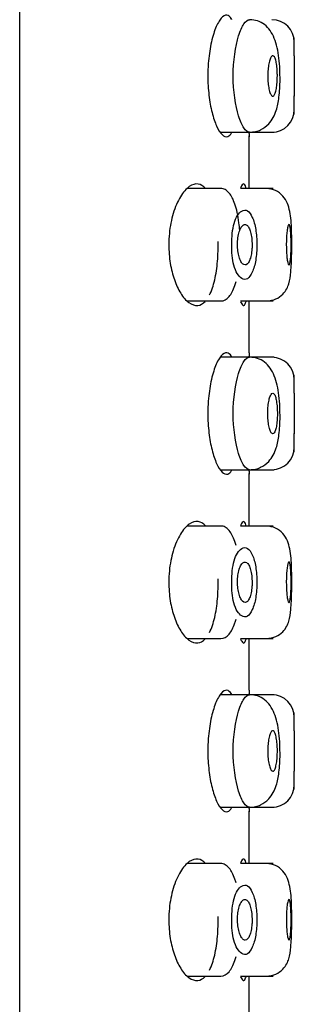
# Model space of a CAD drawing. Units: millimetres. Extents: x -18 to 1319, y -18 to 2190.
# Drawn here: x 803 to 809, y 1695 to 1717 of the extents above; entities that cross this region are included whole.
import ezdxf

# ---------------------------------------------------------------- set-up
doc = ezdxf.new("R2010")
doc.units = ezdxf.units.MM
for name, color, linetype in [('$DDT_AUDIT_GENERATED_(275)', 7, 'Continuous'), ('$DDT_AUDIT_GENERATED_(357)', 7, 'Continuous'), ('08197031_STRAHLB', 7, 'Continuous'), ('Default', 7, 'Continuous')]:
    doc.layers.add(name, color=color, linetype=linetype)

# ---------------------------------------------------------------- blocks, each defined once
blk = doc.blocks.new('SE2')
at = {"layer": '$DDT_AUDIT_GENERATED_(275)', "color": 7, "linetype": 'Continuous'}
for p, q in [((808.286, 1713.297), (808.286, 1714.464)), ((808.286, 1709.647), (808.286, 1710.797)), ((808.286, 1705.797), (808.286, 1706.964)), ((808.286, 1702.147), (808.286, 1703.297)), ((808.286, 1698.297), (808.286, 1699.464)), ((808.286, 1694.647), (808.286, 1695.797))]:
    blk.add_line(p, q, dxfattribs=at)
for centre, start, end in [((824.23, 1715.797), 184.5295, 184.8391), ((824.23, 1708.297), 175.1602, 175.4945), ((824.23, 1708.297), 184.5295, 184.8391), ((824.23, 1700.797), 175.1602, 175.4945), ((824.23, 1700.797), 184.5295, 184.8391)]:
    blk.add_arc(centre, 16.001, start, end, dxfattribs=at)
for points, knots in [([(807.898, 1717.052), (807.896, 1717.055), (807.894, 1717.059), (807.892, 1717.062), (807.86, 1717.115), (807.824, 1717.144), (807.785, 1717.147), (807.746, 1717.15), (807.704, 1717.127), (807.662, 1717.079), (807.62, 1717.03), (807.576, 1716.954), (807.537, 1716.857), (807.498, 1716.76), (807.462, 1716.639), (807.434, 1716.503), (807.407, 1716.373), (807.386, 1716.225), (807.375, 1716.073), (807.368, 1715.983), (807.365, 1715.89), (807.365, 1715.797)], [0.6879539, 0.6879539, 0.6879539, 0.6879539, 0.6915413, 0.6915413, 0.6915413, 0.7453074, 0.7453074, 0.7453074, 0.8005377, 0.8005377, 0.8005377, 0.8570531, 0.8570531, 0.8570531, 0.9135236, 0.9135236, 0.9135236, 0.9679166, 0.9679166, 0.9679166, 1, 1, 1, 1]), ([(807.365, 1715.797), (807.365, 1715.652), (807.374, 1715.505), (807.39, 1715.368), (807.406, 1715.232), (807.429, 1715.102), (807.458, 1714.988), (807.487, 1714.871), (807.522, 1714.768), (807.559, 1714.686), (807.598, 1714.6), (807.641, 1714.534), (807.682, 1714.495), (807.724, 1714.454), (807.767, 1714.439), (807.806, 1714.452), (807.837, 1714.462), (807.867, 1714.49), (807.893, 1714.534)], [0, 0, 0, 0, 0.050704, 0.050704, 0.050704, 0.1013146, 0.1013146, 0.1013146, 0.1533526, 0.1533526, 0.1533526, 0.20813, 0.20813, 0.20813, 0.2646734, 0.2646734, 0.2646734, 0.3092375, 0.3092375, 0.3092375, 0.3092375]), ([(807.314, 1713.298), (807.263, 1713.354), (807.206, 1713.387), (807.148, 1713.395), (807.085, 1713.404), (807.019, 1713.384), (806.953, 1713.339), (806.886, 1713.292), (806.817, 1713.215), (806.756, 1713.113), (806.695, 1713.013), (806.639, 1712.885), (806.595, 1712.74), (806.555, 1712.607), (806.525, 1712.455), (806.51, 1712.298), (806.502, 1712.216), (806.498, 1712.131), (806.498, 1712.047)], [0.6847528, 0.6847528, 0.6847528, 0.6847528, 0.7389087, 0.7389087, 0.7389087, 0.7966828, 0.7966828, 0.7966828, 0.8569905, 0.8569905, 0.8569905, 0.9167291, 0.9167291, 0.9167291, 0.9715896, 0.9715896, 0.9715896, 1, 1, 1, 1]), ([(808.215, 1713.304), (808.213, 1713.31), (808.212, 1713.316), (808.21, 1713.321), (808.196, 1713.371), (808.179, 1713.397), (808.161, 1713.397), (808.142, 1713.397), (808.12, 1713.372), (808.098, 1713.322), (808.096, 1713.317), (808.093, 1713.311), (808.091, 1713.304)], [0.6899944, 0.6899944, 0.6899944, 0.6899944, 0.695828, 0.695828, 0.695828, 0.7492843, 0.7492843, 0.7492843, 0.803103, 0.803103, 0.803103, 0.809218, 0.809218, 0.809218, 0.809218]), ([(806.498, 1712.047), (806.498, 1711.908), (806.509, 1711.766), (806.531, 1711.635), (806.552, 1711.504), (806.584, 1711.38), (806.622, 1711.271), (806.662, 1711.156), (806.71, 1711.054), (806.762, 1710.971), (806.818, 1710.88), (806.88, 1710.809), (806.942, 1710.763), (807.009, 1710.714), (807.078, 1710.691), (807.142, 1710.698), (807.2, 1710.705), (807.255, 1710.735), (807.305, 1710.787)], [0, 0, 0, 0, 0.0475921, 0.0475921, 0.0475921, 0.0950218, 0.0950218, 0.0950218, 0.1448396, 0.1448396, 0.1448396, 0.1999295, 0.1999295, 0.1999295, 0.2593733, 0.2593733, 0.2593733, 0.3121883, 0.3121883, 0.3121883, 0.3121883]), ([(807.403, 1710.93), (807.426, 1710.976), (807.448, 1711.028), (807.467, 1711.086), (807.504, 1711.195), (807.534, 1711.326), (807.555, 1711.468), (807.575, 1711.603), (807.588, 1711.752), (807.593, 1711.901), (807.595, 1711.974), (807.596, 1712.047), (807.595, 1712.121)], [0.3488508, 0.3488508, 0.3488508, 0.3488508, 0.3778709, 0.3778709, 0.3778709, 0.4322048, 0.4322048, 0.4322048, 0.4835984, 0.4835984, 0.4835984, 0.508488, 0.508488, 0.508488, 0.508488]), ([(808.094, 1710.781), (808.102, 1710.762), (808.11, 1710.747), (808.117, 1710.735), (808.139, 1710.699), (808.16, 1710.688), (808.178, 1710.705), (808.191, 1710.717), (808.203, 1710.743), (808.213, 1710.783)], [0.1939845, 0.1939845, 0.1939845, 0.1939845, 0.2128465, 0.2128465, 0.2128465, 0.2674655, 0.2674655, 0.2674655, 0.3077834, 0.3077834, 0.3077834, 0.3077834]), ([(807.898, 1709.552), (807.896, 1709.555), (807.894, 1709.559), (807.892, 1709.562), (807.86, 1709.615), (807.824, 1709.644), (807.785, 1709.647), (807.746, 1709.65), (807.704, 1709.627), (807.662, 1709.579), (807.62, 1709.53), (807.576, 1709.454), (807.537, 1709.357), (807.498, 1709.26), (807.462, 1709.139), (807.434, 1709.003), (807.407, 1708.873), (807.386, 1708.725), (807.375, 1708.573), (807.368, 1708.483), (807.365, 1708.39), (807.365, 1708.297)], [0.6879539, 0.6879539, 0.6879539, 0.6879539, 0.6915413, 0.6915413, 0.6915413, 0.7453074, 0.7453074, 0.7453074, 0.8005377, 0.8005377, 0.8005377, 0.8570531, 0.8570531, 0.8570531, 0.9135236, 0.9135236, 0.9135236, 0.9679166, 0.9679166, 0.9679166, 1, 1, 1, 1]), ([(807.365, 1708.297), (807.365, 1708.152), (807.374, 1708.005), (807.39, 1707.868), (807.406, 1707.732), (807.429, 1707.602), (807.458, 1707.488), (807.487, 1707.371), (807.522, 1707.268), (807.559, 1707.186), (807.598, 1707.1), (807.641, 1707.034), (807.682, 1706.995), (807.724, 1706.954), (807.767, 1706.939), (807.806, 1706.952), (807.837, 1706.962), (807.867, 1706.99), (807.893, 1707.034)], [0, 0, 0, 0, 0.050704, 0.050704, 0.050704, 0.1013146, 0.1013146, 0.1013146, 0.1533526, 0.1533526, 0.1533526, 0.20813, 0.20813, 0.20813, 0.2646734, 0.2646734, 0.2646734, 0.3092375, 0.3092375, 0.3092375, 0.3092375]), ([(807.314, 1705.798), (807.263, 1705.854), (807.206, 1705.887), (807.148, 1705.895), (807.085, 1705.904), (807.019, 1705.884), (806.953, 1705.839), (806.886, 1705.792), (806.817, 1705.715), (806.756, 1705.613), (806.695, 1705.513), (806.639, 1705.385), (806.595, 1705.24), (806.555, 1705.107), (806.525, 1704.955), (806.51, 1704.798), (806.502, 1704.716), (806.498, 1704.631), (806.498, 1704.547)], [0.6847528, 0.6847528, 0.6847528, 0.6847528, 0.7389087, 0.7389087, 0.7389087, 0.7966828, 0.7966828, 0.7966828, 0.8569905, 0.8569905, 0.8569905, 0.9167291, 0.9167291, 0.9167291, 0.9715896, 0.9715896, 0.9715896, 1, 1, 1, 1]), ([(808.215, 1705.804), (808.213, 1705.81), (808.212, 1705.816), (808.21, 1705.821), (808.196, 1705.871), (808.179, 1705.897), (808.161, 1705.897), (808.142, 1705.897), (808.12, 1705.872), (808.098, 1705.822), (808.096, 1705.817), (808.093, 1705.811), (808.091, 1705.804)], [0.6899944, 0.6899944, 0.6899944, 0.6899944, 0.695828, 0.695828, 0.695828, 0.7492843, 0.7492843, 0.7492843, 0.803103, 0.803103, 0.803103, 0.809218, 0.809218, 0.809218, 0.809218]), ([(806.498, 1704.547), (806.498, 1704.408), (806.509, 1704.266), (806.531, 1704.135), (806.552, 1704.004), (806.584, 1703.88), (806.622, 1703.771), (806.662, 1703.656), (806.71, 1703.554), (806.762, 1703.471), (806.818, 1703.38), (806.88, 1703.309), (806.942, 1703.263), (807.009, 1703.214), (807.078, 1703.191), (807.142, 1703.198), (807.2, 1703.205), (807.255, 1703.235), (807.305, 1703.287)], [0, 0, 0, 0, 0.0475921, 0.0475921, 0.0475921, 0.0950218, 0.0950218, 0.0950218, 0.1448396, 0.1448396, 0.1448396, 0.1999295, 0.1999295, 0.1999295, 0.2593733, 0.2593733, 0.2593733, 0.3121883, 0.3121883, 0.3121883, 0.3121883]), ([(807.403, 1703.43), (807.426, 1703.476), (807.448, 1703.528), (807.467, 1703.586), (807.504, 1703.695), (807.534, 1703.826), (807.555, 1703.968), (807.575, 1704.103), (807.588, 1704.252), (807.593, 1704.401), (807.595, 1704.474), (807.596, 1704.547), (807.595, 1704.621)], [0.3488508, 0.3488508, 0.3488508, 0.3488508, 0.3778709, 0.3778709, 0.3778709, 0.4322048, 0.4322048, 0.4322048, 0.4835984, 0.4835984, 0.4835984, 0.508488, 0.508488, 0.508488, 0.508488]), ([(808.094, 1703.281), (808.102, 1703.262), (808.11, 1703.247), (808.117, 1703.235), (808.139, 1703.199), (808.16, 1703.188), (808.178, 1703.205), (808.191, 1703.217), (808.203, 1703.243), (808.213, 1703.283)], [0.1939845, 0.1939845, 0.1939845, 0.1939845, 0.2128465, 0.2128465, 0.2128465, 0.2674655, 0.2674655, 0.2674655, 0.3077834, 0.3077834, 0.3077834, 0.3077834]), ([(807.898, 1702.052), (807.896, 1702.055), (807.894, 1702.059), (807.892, 1702.062), (807.86, 1702.115), (807.824, 1702.144), (807.785, 1702.147), (807.746, 1702.15), (807.704, 1702.127), (807.662, 1702.079), (807.62, 1702.03), (807.576, 1701.954), (807.537, 1701.857), (807.498, 1701.76), (807.462, 1701.639), (807.434, 1701.503), (807.407, 1701.373), (807.386, 1701.225), (807.375, 1701.073), (807.368, 1700.983), (807.365, 1700.89), (807.365, 1700.797)], [0.6879539, 0.6879539, 0.6879539, 0.6879539, 0.6915413, 0.6915413, 0.6915413, 0.7453074, 0.7453074, 0.7453074, 0.8005377, 0.8005377, 0.8005377, 0.8570531, 0.8570531, 0.8570531, 0.9135236, 0.9135236, 0.9135236, 0.9679166, 0.9679166, 0.9679166, 1, 1, 1, 1]), ([(807.365, 1700.797), (807.365, 1700.652), (807.374, 1700.505), (807.39, 1700.368), (807.406, 1700.232), (807.429, 1700.102), (807.458, 1699.988), (807.487, 1699.871), (807.522, 1699.768), (807.559, 1699.686), (807.598, 1699.6), (807.641, 1699.534), (807.682, 1699.495), (807.724, 1699.454), (807.767, 1699.439), (807.806, 1699.452), (807.837, 1699.462), (807.867, 1699.49), (807.893, 1699.534)], [0, 0, 0, 0, 0.050704, 0.050704, 0.050704, 0.1013146, 0.1013146, 0.1013146, 0.1533526, 0.1533526, 0.1533526, 0.20813, 0.20813, 0.20813, 0.2646734, 0.2646734, 0.2646734, 0.3092375, 0.3092375, 0.3092375, 0.3092375]), ([(807.314, 1698.298), (807.263, 1698.354), (807.206, 1698.387), (807.148, 1698.395), (807.085, 1698.404), (807.019, 1698.384), (806.953, 1698.339), (806.886, 1698.292), (806.817, 1698.215), (806.756, 1698.113), (806.695, 1698.013), (806.639, 1697.885), (806.595, 1697.74), (806.555, 1697.607), (806.525, 1697.455), (806.51, 1697.298), (806.502, 1697.216), (806.498, 1697.131), (806.498, 1697.047)], [0.6847528, 0.6847528, 0.6847528, 0.6847528, 0.7389087, 0.7389087, 0.7389087, 0.7966828, 0.7966828, 0.7966828, 0.8569905, 0.8569905, 0.8569905, 0.9167291, 0.9167291, 0.9167291, 0.9715896, 0.9715896, 0.9715896, 1, 1, 1, 1]), ([(808.215, 1698.304), (808.213, 1698.31), (808.212, 1698.316), (808.21, 1698.321), (808.196, 1698.371), (808.179, 1698.397), (808.161, 1698.397), (808.142, 1698.397), (808.12, 1698.372), (808.098, 1698.322), (808.096, 1698.317), (808.093, 1698.311), (808.091, 1698.304)], [0.6899944, 0.6899944, 0.6899944, 0.6899944, 0.695828, 0.695828, 0.695828, 0.7492843, 0.7492843, 0.7492843, 0.803103, 0.803103, 0.803103, 0.809218, 0.809218, 0.809218, 0.809218]), ([(807.403, 1695.93), (807.426, 1695.976), (807.448, 1696.028), (807.467, 1696.086), (807.504, 1696.195), (807.534, 1696.326), (807.555, 1696.468), (807.575, 1696.603), (807.588, 1696.752), (807.593, 1696.901), (807.595, 1696.974), (807.596, 1697.047), (807.595, 1697.121)], [0.3488508, 0.3488508, 0.3488508, 0.3488508, 0.3778709, 0.3778709, 0.3778709, 0.4322048, 0.4322048, 0.4322048, 0.4835984, 0.4835984, 0.4835984, 0.508488, 0.508488, 0.508488, 0.508488]), ([(806.498, 1697.047), (806.498, 1696.908), (806.509, 1696.766), (806.531, 1696.635), (806.552, 1696.504), (806.584, 1696.38), (806.622, 1696.271), (806.662, 1696.156), (806.71, 1696.054), (806.762, 1695.971), (806.818, 1695.88), (806.88, 1695.809), (806.942, 1695.763), (807.009, 1695.714), (807.078, 1695.691), (807.142, 1695.698), (807.2, 1695.705), (807.255, 1695.735), (807.305, 1695.787)], [0, 0, 0, 0, 0.0475921, 0.0475921, 0.0475921, 0.0950218, 0.0950218, 0.0950218, 0.1448396, 0.1448396, 0.1448396, 0.1999295, 0.1999295, 0.1999295, 0.2593733, 0.2593733, 0.2593733, 0.3121883, 0.3121883, 0.3121883, 0.3121883]), ([(808.094, 1695.781), (808.102, 1695.762), (808.11, 1695.747), (808.117, 1695.735), (808.139, 1695.699), (808.16, 1695.688), (808.178, 1695.705), (808.191, 1695.717), (808.203, 1695.743), (808.213, 1695.783)], [0.1939845, 0.1939845, 0.1939845, 0.1939845, 0.2128465, 0.2128465, 0.2128465, 0.2674655, 0.2674655, 0.2674655, 0.3077834, 0.3077834, 0.3077834, 0.3077834])]:
    blk.add_open_spline(points, degree=3, knots=knots, dxfattribs=at)
at = {"layer": '$DDT_AUDIT_GENERATED_(357)', "color": 7, "linetype": 'Continuous'}
blk.add_line((803.186, 1543.03), (803.186, 2057.954), dxfattribs=at)
at = {"layer": '08197031_STRAHLB', "color": 7, "linetype": 'Continuous'}
for p, q in [((809.286, 1716.247), (809.286, 1716.647)), ((809.286, 1714.947), (809.286, 1715.353)), ((807.648, 1714.547), (808.294, 1714.547)), ((808.294, 1714.547), (808.836, 1714.547)), ((807.656, 1713.297), (806.917, 1713.297)), ((808.819, 1713.297), (808.091, 1713.297)), ((806.913, 1710.797), (807.656, 1710.797)), ((808.094, 1710.797), (808.819, 1710.797)), ((808.294, 1709.547), (807.644, 1709.547)), ((808.836, 1709.547), (808.294, 1709.547)), ((809.286, 1708.747), (809.286, 1709.147)), ((809.286, 1707.447), (809.286, 1707.852)), ((807.648, 1707.047), (808.294, 1707.047)), ((808.294, 1707.047), (808.836, 1707.047)), ((807.656, 1705.797), (806.917, 1705.797)), ((808.819, 1705.797), (808.091, 1705.797)), ((806.913, 1703.297), (807.656, 1703.297)), ((808.094, 1703.297), (808.819, 1703.297)), ((808.294, 1702.047), (807.644, 1702.047)), ((808.836, 1702.047), (808.294, 1702.047)), ((809.286, 1701.247), (809.286, 1701.647)), ((809.286, 1699.947), (809.286, 1700.352)), ((807.648, 1699.547), (808.294, 1699.547)), ((808.294, 1699.547), (808.836, 1699.547)), ((807.656, 1698.297), (806.917, 1698.297)), ((808.819, 1698.297), (808.091, 1698.297)), ((806.913, 1695.797), (807.656, 1695.797)), ((808.094, 1695.797), (808.819, 1695.797))]:
    blk.add_line(p, q, dxfattribs=at)
for centre, radius, start, end in [((808.786, 1716.547), 0.5, 0, 90), ((826.28, 1715.797), 17, 178.4831, 181.5166), ((808.786, 1715.047), 0.5, 270, 360), ((808.786, 1709.047), 0.5, 0, 90), ((826.3, 1708.297), 17.02, 178.484, 181.5158), ((808.786, 1707.547), 0.5, 270, 360), ((808.786, 1701.547), 0.5, 0, 90), ((826.3, 1700.797), 17.02, 178.484, 181.5158), ((808.786, 1700.047), 0.5, 270, 360)]:
    blk.add_arc(centre, radius, start, end, dxfattribs=at)
for points, knots in [([(807.928, 1715.797), (807.928, 1716.128), (808.004, 1716.628), (808.165, 1716.98), (808.252, 1717.048), (808.293, 1717.047), (808.294, 1717.047)], [0, 0, 0, 0, 0.1242781, 0.187735, 0.2511768, 0.252266, 0.252266, 0.252266, 0.252266]), ([(808.967, 1715.835), (808.967, 1715.876), (808.965, 1715.99), (808.941, 1716.281), (808.878, 1716.577), (808.754, 1716.811), (808.63, 1716.944), (808.472, 1717.031), (808.359, 1717.042), (808.293, 1717.047)], [0, 0, 0, 0, 0.060321, 0.198658, 0.473879, 0.609716, 0.743607, 0.874153, 1, 1, 1, 1]), ([(808.909, 1715.797), (808.909, 1715.747), (808.908, 1715.696), (808.904, 1715.649), (808.901, 1715.602), (808.895, 1715.556), (808.888, 1715.517), (808.882, 1715.478), (808.873, 1715.444), (808.864, 1715.417), (808.854, 1715.39), (808.844, 1715.37), (808.832, 1715.359), (808.821, 1715.347), (808.809, 1715.344), (808.797, 1715.35), (808.785, 1715.355), (808.772, 1715.37), (808.761, 1715.392), (808.75, 1715.414), (808.739, 1715.444), (808.73, 1715.481), (808.72, 1715.517), (808.713, 1715.559), (808.707, 1715.605), (808.701, 1715.651), (808.698, 1715.701), (808.696, 1715.751), (808.695, 1715.801), (808.696, 1715.852), (808.699, 1715.901), (808.702, 1715.949), (808.707, 1715.996), (808.714, 1716.038), (808.721, 1716.08), (808.73, 1716.118), (808.74, 1716.149), (808.75, 1716.18), (808.761, 1716.205), (808.773, 1716.222), (808.784, 1716.239), (808.797, 1716.247), (808.809, 1716.247), (808.821, 1716.247), (808.833, 1716.238), (808.844, 1716.221), (808.855, 1716.204), (808.865, 1716.178), (808.874, 1716.146), (808.882, 1716.114), (808.89, 1716.075), (808.895, 1716.031), (808.901, 1715.988), (808.905, 1715.94), (808.907, 1715.891), (808.909, 1715.86), (808.909, 1715.829), (808.909, 1715.797)], [0, 0, 0, 0, 0.053221, 0.053221, 0.053221, 0.106435, 0.106435, 0.106435, 0.15976, 0.15976, 0.15976, 0.213378, 0.213378, 0.213378, 0.267383, 0.267383, 0.267383, 0.321732, 0.321732, 0.321732, 0.376178, 0.376178, 0.376178, 0.430328, 0.430328, 0.430328, 0.483875, 0.483875, 0.483875, 0.53685, 0.53685, 0.53685, 0.589644, 0.589644, 0.589644, 0.642755, 0.642755, 0.642755, 0.696475, 0.696475, 0.696475, 0.750733, 0.750733, 0.750733, 0.805187, 0.805187, 0.805187, 0.859465, 0.859465, 0.859465, 0.913368, 0.913368, 0.913368, 0.966895, 0.966895, 0.966895, 1, 1, 1, 1]), ([(808.294, 1714.547), (808.293, 1714.547), (808.252, 1714.547), (808.165, 1714.615), (808.004, 1714.967), (807.928, 1715.466), (807.928, 1715.797)], [0.7477226, 0.7477226, 0.7477226, 0.7477226, 0.748768, 0.8122656, 0.8757005, 1, 1, 1, 1]), ([(808.293, 1714.547), (808.341, 1714.55), (808.418, 1714.555), (808.571, 1714.608), (808.759, 1714.747), (808.896, 1715.015), (808.95, 1715.326), (808.972, 1715.626), (808.968, 1715.792), (808.967, 1715.835)], [0, 0, 0, 0, 0.086378, 0.167293, 0.311783, 0.531296, 0.721953, 0.93806, 1, 1, 1, 1]), ([(808.075, 1712.365), (808.07, 1712.422), (808.064, 1712.479), (808.037, 1712.689), (808.003, 1712.843), (807.93, 1713.056), (807.892, 1713.132), (807.813, 1713.227), (807.784, 1713.253), (807.737, 1713.28), (807.72, 1713.287), (807.687, 1713.295), (807.661, 1713.297), (807.651, 1713.297)], [0.5402969, 0.5402969, 0.5402969, 0.5402969, 0.5625, 0.5625, 0.625, 0.625, 0.6875, 0.6875, 0.71875, 0.71875, 0.734375, 0.734375, 0.7499056, 0.7499056, 0.7499056, 0.7499056]), ([(809.228, 1711.852), (809.228, 1711.855), (809.231, 1711.935), (809.231, 1712.119), (809.225, 1712.445), (809.209, 1712.721), (809.138, 1712.972), (809.039, 1713.139), (808.875, 1713.269), (808.743, 1713.288), (808.664, 1713.297)], [0, 0, 0, 0, 0.003849, 0.133806, 0.260992, 0.505819, 0.62248, 0.742526, 0.869512, 1, 1, 1, 1]), ([(807.896, 1712.047), (807.896, 1711.884), (807.922, 1711.528), (808.096, 1711.277), (808.247, 1711.265), (808.358, 1711.421), (808.438, 1711.689), (808.461, 1712.046), (808.438, 1712.404), (808.359, 1712.672), (808.248, 1712.827), (808.099, 1712.818), (807.926, 1712.576), (807.897, 1712.219), (807.896, 1712.047)], [0, 0, 0, 0, 0.096002, 0.209495, 0.282446, 0.355239, 0.428228, 0.49993, 0.571519, 0.64462, 0.716878, 0.790622, 0.899094, 1, 1, 1, 1]), ([(808.348, 1712.047), (808.348, 1712.097), (808.345, 1712.147), (808.34, 1712.194), (808.334, 1712.241), (808.326, 1712.286), (808.316, 1712.325), (808.305, 1712.364), (808.292, 1712.398), (808.278, 1712.425), (808.263, 1712.452), (808.247, 1712.473), (808.23, 1712.484), (808.212, 1712.496), (808.194, 1712.5), (808.175, 1712.495), (808.157, 1712.49), (808.138, 1712.476), (808.121, 1712.453), (808.104, 1712.431), (808.087, 1712.401), (808.073, 1712.364), (808.06, 1712.327), (808.048, 1712.284), (808.04, 1712.238), (808.031, 1712.192), (808.026, 1712.142), (808.024, 1712.092), (808.022, 1712.043), (808.024, 1711.992), (808.028, 1711.944), (808.032, 1711.896), (808.04, 1711.85), (808.05, 1711.809), (808.06, 1711.767), (808.073, 1711.729), (808.087, 1711.698), (808.102, 1711.666), (808.118, 1711.641), (808.136, 1711.624), (808.153, 1711.607), (808.172, 1711.598), (808.191, 1711.597), (808.209, 1711.597), (808.228, 1711.605), (808.245, 1711.623), (808.262, 1711.64), (808.278, 1711.665), (808.292, 1711.698), (808.305, 1711.73), (808.317, 1711.77), (808.326, 1711.814), (808.335, 1711.857), (808.341, 1711.905), (808.345, 1711.954), (808.347, 1711.985), (808.348, 1712.016), (808.348, 1712.047)], [0, 0, 0, 0, 0.052492, 0.052492, 0.052492, 0.104963, 0.104963, 0.104963, 0.157757, 0.157757, 0.157757, 0.211351, 0.211351, 0.211351, 0.265897, 0.265897, 0.265897, 0.321182, 0.321182, 0.321182, 0.37657, 0.37657, 0.37657, 0.431195, 0.431195, 0.431195, 0.484482, 0.484482, 0.484482, 0.536587, 0.536587, 0.536587, 0.588335, 0.588335, 0.588335, 0.640713, 0.640713, 0.640713, 0.694341, 0.694341, 0.694341, 0.749182, 0.749182, 0.749182, 0.804609, 0.804609, 0.804609, 0.859787, 0.859787, 0.859787, 0.914128, 0.914128, 0.914128, 0.967496, 0.967496, 0.967496, 1, 1, 1, 1]), ([(809.215, 1712.047), (809.215, 1711.997), (809.214, 1711.946), (809.213, 1711.898), (809.211, 1711.851), (809.209, 1711.806), (809.206, 1711.766), (809.203, 1711.727), (809.199, 1711.692), (809.194, 1711.666), (809.19, 1711.639), (809.185, 1711.619), (809.179, 1711.608), (809.174, 1711.597), (809.168, 1711.594), (809.162, 1711.6), (809.156, 1711.606), (809.149, 1711.62), (809.143, 1711.642), (809.138, 1711.664), (809.132, 1711.695), (809.127, 1711.731), (809.122, 1711.766), (809.118, 1711.809), (809.115, 1711.855), (809.112, 1711.9), (809.11, 1711.95), (809.109, 1712), (809.108, 1712.05), (809.109, 1712.102), (809.11, 1712.151), (809.112, 1712.199), (809.115, 1712.247), (809.119, 1712.289), (809.123, 1712.331), (809.127, 1712.37), (809.133, 1712.401), (809.138, 1712.432), (809.144, 1712.457), (809.15, 1712.473), (809.156, 1712.489), (809.162, 1712.498), (809.168, 1712.497), (809.174, 1712.497), (809.18, 1712.488), (809.185, 1712.47), (809.19, 1712.453), (809.195, 1712.428), (809.199, 1712.396), (809.203, 1712.364), (809.206, 1712.325), (809.209, 1712.282), (809.211, 1712.239), (809.213, 1712.191), (809.214, 1712.141), (809.215, 1712.111), (809.215, 1712.079), (809.215, 1712.047)], [0, 0, 0, 0, 0.053607, 0.053607, 0.053607, 0.107213, 0.107213, 0.107213, 0.160829, 0.160829, 0.160829, 0.214481, 0.214481, 0.214481, 0.268212, 0.268212, 0.268212, 0.322049, 0.322049, 0.322049, 0.375955, 0.375955, 0.375955, 0.429814, 0.429814, 0.429814, 0.483497, 0.483497, 0.483497, 0.536985, 0.536985, 0.536985, 0.590405, 0.590405, 0.590405, 0.643941, 0.643941, 0.643941, 0.697681, 0.697681, 0.697681, 0.751567, 0.751567, 0.751567, 0.805463, 0.805463, 0.805463, 0.859271, 0.859271, 0.859271, 0.912976, 0.912976, 0.912976, 0.966614, 0.966614, 0.966614, 1, 1, 1, 1]), ([(808.664, 1710.797), (808.745, 1710.805), (808.873, 1710.822), (809.034, 1710.938), (809.124, 1711.068), (809.182, 1711.224), (809.204, 1711.392), (809.222, 1711.634), (809.226, 1711.769), (809.228, 1711.852)], [0, 0, 0, 0, 0.149132, 0.279224, 0.392127, 0.496304, 0.722887, 0.855228, 1, 1, 1, 1]), ([(807.656, 1710.797), (807.721, 1710.797), (807.784, 1710.833), (807.888, 1710.955), (807.928, 1711.034), (807.975, 1711.17), (807.984, 1711.199), (807.993, 1711.23)], [0.2516026, 0.2516026, 0.2516026, 0.2516026, 0.3125, 0.3125, 0.375, 0.375, 0.3903017, 0.3903017, 0.3903017, 0.3903017]), ([(807.928, 1708.297), (807.928, 1708.628), (808.004, 1709.128), (808.165, 1709.48), (808.252, 1709.548), (808.293, 1709.547), (808.294, 1709.547)], [0, 0, 0, 0, 0.1242781, 0.187735, 0.2511768, 0.252266, 0.252266, 0.252266, 0.252266]), ([(808.967, 1708.335), (808.967, 1708.376), (808.965, 1708.49), (808.941, 1708.781), (808.878, 1709.077), (808.754, 1709.311), (808.63, 1709.444), (808.472, 1709.531), (808.359, 1709.542), (808.293, 1709.547)], [0, 0, 0, 0, 0.060321, 0.198658, 0.473879, 0.609716, 0.743607, 0.874153, 1, 1, 1, 1]), ([(808.696, 1708.299), (808.696, 1708.249), (808.698, 1708.198), (808.702, 1708.151), (808.707, 1708.104), (808.713, 1708.059), (808.721, 1708.02), (808.729, 1707.98), (808.739, 1707.945), (808.75, 1707.918), (808.76, 1707.891), (808.772, 1707.87), (808.784, 1707.859), (808.796, 1707.847), (808.809, 1707.844), (808.821, 1707.85), (808.833, 1707.855), (808.844, 1707.87), (808.854, 1707.892), (808.865, 1707.914), (808.874, 1707.944), (808.882, 1707.98), (808.889, 1708.016), (808.896, 1708.059), (808.9, 1708.104), (808.905, 1708.149), (808.908, 1708.199), (808.909, 1708.249), (808.91, 1708.299), (808.909, 1708.35), (808.907, 1708.399), (808.904, 1708.448), (808.9, 1708.495), (808.894, 1708.537), (808.889, 1708.58), (808.881, 1708.618), (808.872, 1708.649), (808.864, 1708.681), (808.853, 1708.706), (808.843, 1708.722), (808.832, 1708.739), (808.82, 1708.748), (808.808, 1708.747), (808.796, 1708.747), (808.783, 1708.738), (808.771, 1708.721), (808.76, 1708.704), (808.748, 1708.678), (808.738, 1708.646), (808.728, 1708.614), (808.719, 1708.575), (808.713, 1708.531), (808.706, 1708.488), (808.701, 1708.44), (808.698, 1708.391), (808.696, 1708.361), (808.696, 1708.33), (808.696, 1708.299)], [0, 0, 0, 0, 0.053229, 0.053229, 0.053229, 0.106427, 0.106427, 0.106427, 0.160099, 0.160099, 0.160099, 0.214417, 0.214417, 0.214417, 0.269008, 0.269008, 0.269008, 0.323397, 0.323397, 0.323397, 0.377294, 0.377294, 0.377294, 0.430711, 0.430711, 0.430711, 0.483847, 0.483847, 0.483847, 0.536941, 0.536941, 0.536941, 0.590181, 0.590181, 0.590181, 0.643692, 0.643692, 0.643692, 0.69754, 0.69754, 0.69754, 0.75172, 0.75172, 0.75172, 0.806109, 0.806109, 0.806109, 0.860441, 0.860441, 0.860441, 0.914378, 0.914378, 0.914378, 0.967712, 0.967712, 0.967712, 1, 1, 1, 1]), ([(808.294, 1707.047), (808.293, 1707.047), (808.252, 1707.047), (808.165, 1707.115), (808.004, 1707.467), (807.928, 1707.966), (807.928, 1708.297)], [0.7477226, 0.7477226, 0.7477226, 0.7477226, 0.748768, 0.8122656, 0.8757005, 1, 1, 1, 1]), ([(808.293, 1707.047), (808.341, 1707.05), (808.418, 1707.055), (808.571, 1707.108), (808.759, 1707.247), (808.896, 1707.515), (808.95, 1707.826), (808.972, 1708.126), (808.968, 1708.292), (808.967, 1708.335)], [0, 0, 0, 0, 0.086378, 0.167293, 0.311783, 0.531296, 0.721953, 0.93806, 1, 1, 1, 1]), ([(807.992, 1705.365), (807.984, 1705.396), (807.975, 1705.424), (807.93, 1705.556), (807.892, 1705.632), (807.813, 1705.727), (807.784, 1705.753), (807.737, 1705.78), (807.72, 1705.787), (807.687, 1705.795), (807.661, 1705.797), (807.651, 1705.797)], [0.6099335, 0.6099335, 0.6099335, 0.6099335, 0.625, 0.625, 0.6875, 0.6875, 0.71875, 0.71875, 0.734375, 0.734375, 0.7499056, 0.7499056, 0.7499056, 0.7499056]), ([(809.228, 1704.352), (809.228, 1704.355), (809.231, 1704.435), (809.231, 1704.619), (809.225, 1704.945), (809.209, 1705.221), (809.138, 1705.472), (809.039, 1705.639), (808.875, 1705.769), (808.743, 1705.788), (808.664, 1705.797)], [0, 0, 0, 0, 0.003849, 0.133806, 0.260992, 0.505819, 0.62248, 0.742526, 0.869512, 1, 1, 1, 1]), ([(807.896, 1704.547), (807.896, 1704.384), (807.922, 1704.028), (808.096, 1703.777), (808.247, 1703.765), (808.358, 1703.921), (808.438, 1704.189), (808.461, 1704.546), (808.438, 1704.904), (808.359, 1705.172), (808.248, 1705.327), (808.099, 1705.318), (807.926, 1705.076), (807.897, 1704.719), (807.896, 1704.547)], [0, 0, 0, 0, 0.096002, 0.209495, 0.282446, 0.355239, 0.428228, 0.49993, 0.571519, 0.64462, 0.716878, 0.790622, 0.899094, 1, 1, 1, 1]), ([(808.348, 1704.544), (808.348, 1704.594), (808.345, 1704.645), (808.339, 1704.692), (808.334, 1704.739), (808.326, 1704.784), (808.315, 1704.823), (808.305, 1704.863), (808.292, 1704.897), (808.277, 1704.925), (808.263, 1704.952), (808.246, 1704.973), (808.229, 1704.985), (808.211, 1704.997), (808.192, 1705), (808.174, 1704.995), (808.155, 1704.99), (808.137, 1704.975), (808.119, 1704.953), (808.102, 1704.931), (808.086, 1704.9), (808.072, 1704.863), (808.059, 1704.827), (808.047, 1704.784), (808.039, 1704.738), (808.031, 1704.693), (808.026, 1704.643), (808.024, 1704.593), (808.022, 1704.545), (808.024, 1704.494), (808.028, 1704.446), (808.032, 1704.399), (808.04, 1704.352), (808.05, 1704.311), (808.06, 1704.268), (808.073, 1704.23), (808.087, 1704.199), (808.102, 1704.167), (808.119, 1704.141), (808.137, 1704.124), (808.155, 1704.107), (808.174, 1704.097), (808.192, 1704.097), (808.211, 1704.097), (808.229, 1704.105), (808.246, 1704.123), (808.263, 1704.14), (808.279, 1704.166), (808.293, 1704.199), (808.306, 1704.231), (808.318, 1704.27), (808.326, 1704.314), (808.335, 1704.356), (808.341, 1704.404), (808.345, 1704.453), (808.347, 1704.483), (808.348, 1704.514), (808.348, 1704.544)], [0, 0, 0, 0, 0.052771, 0.052771, 0.052771, 0.105508, 0.105508, 0.105508, 0.158753, 0.158753, 0.158753, 0.212891, 0.212891, 0.212891, 0.26786, 0.26786, 0.26786, 0.323249, 0.323249, 0.323249, 0.378329, 0.378329, 0.378329, 0.432352, 0.432352, 0.432352, 0.485034, 0.485034, 0.485034, 0.536829, 0.536829, 0.536829, 0.588694, 0.588694, 0.588694, 0.641551, 0.641551, 0.641551, 0.695805, 0.695805, 0.695805, 0.751137, 0.751137, 0.751137, 0.806689, 0.806689, 0.806689, 0.86158, 0.86158, 0.86158, 0.915381, 0.915381, 0.915381, 0.968209, 0.968209, 0.968209, 1, 1, 1, 1]), ([(809.215, 1704.546), (809.215, 1704.496), (809.214, 1704.445), (809.213, 1704.397), (809.211, 1704.35), (809.209, 1704.305), (809.206, 1704.265), (809.203, 1704.226), (809.199, 1704.192), (809.194, 1704.165), (809.19, 1704.139), (809.185, 1704.119), (809.179, 1704.108), (809.174, 1704.097), (809.168, 1704.094), (809.162, 1704.1), (809.156, 1704.106), (809.149, 1704.12), (809.144, 1704.142), (809.138, 1704.164), (809.132, 1704.194), (809.127, 1704.23), (809.122, 1704.266), (809.118, 1704.309), (809.115, 1704.355), (809.112, 1704.4), (809.11, 1704.45), (809.109, 1704.501), (809.108, 1704.551), (809.109, 1704.603), (809.11, 1704.652), (809.112, 1704.701), (809.115, 1704.748), (809.119, 1704.79), (809.123, 1704.833), (809.127, 1704.871), (809.133, 1704.902), (809.138, 1704.933), (809.144, 1704.957), (809.15, 1704.973), (809.156, 1704.99), (809.162, 1704.998), (809.168, 1704.997), (809.174, 1704.997), (809.18, 1704.988), (809.185, 1704.971), (809.19, 1704.954), (809.195, 1704.928), (809.199, 1704.896), (809.203, 1704.864), (809.206, 1704.825), (809.209, 1704.782), (809.211, 1704.739), (809.213, 1704.691), (809.214, 1704.641), (809.215, 1704.61), (809.215, 1704.578), (809.215, 1704.546)], [0, 0, 0, 0, 0.053591, 0.053591, 0.053591, 0.107186, 0.107186, 0.107186, 0.160725, 0.160725, 0.160725, 0.214221, 0.214221, 0.214221, 0.267767, 0.267767, 0.267767, 0.321481, 0.321481, 0.321481, 0.375405, 0.375405, 0.375405, 0.429432, 0.429432, 0.429432, 0.483354, 0.483354, 0.483354, 0.537022, 0.537022, 0.537022, 0.590467, 0.590467, 0.590467, 0.643865, 0.643865, 0.643865, 0.697389, 0.697389, 0.697389, 0.751093, 0.751093, 0.751093, 0.804922, 0.804922, 0.804922, 0.858785, 0.858785, 0.858785, 0.912622, 0.912622, 0.912622, 0.96641, 0.96641, 0.96641, 1, 1, 1, 1]), ([(808.664, 1703.297), (808.745, 1703.305), (808.873, 1703.322), (809.034, 1703.438), (809.124, 1703.568), (809.182, 1703.724), (809.204, 1703.892), (809.222, 1704.134), (809.226, 1704.269), (809.228, 1704.352)], [0, 0, 0, 0, 0.149132, 0.279224, 0.392127, 0.496304, 0.722887, 0.855228, 1, 1, 1, 1]), ([(807.656, 1703.297), (807.721, 1703.297), (807.784, 1703.333), (807.888, 1703.455), (807.928, 1703.534), (807.975, 1703.67), (807.984, 1703.699), (807.993, 1703.73)], [0.2516026, 0.2516026, 0.2516026, 0.2516026, 0.3125, 0.3125, 0.375, 0.375, 0.3903017, 0.3903017, 0.3903017, 0.3903017]), ([(807.928, 1700.797), (807.928, 1701.128), (808.004, 1701.628), (808.165, 1701.98), (808.252, 1702.048), (808.293, 1702.047), (808.294, 1702.047)], [0, 0, 0, 0, 0.1242781, 0.187735, 0.2511768, 0.252266, 0.252266, 0.252266, 0.252266]), ([(808.967, 1700.835), (808.967, 1700.876), (808.965, 1700.99), (808.941, 1701.281), (808.878, 1701.577), (808.754, 1701.811), (808.63, 1701.944), (808.472, 1702.031), (808.359, 1702.042), (808.293, 1702.047)], [0, 0, 0, 0, 0.060321, 0.198658, 0.473879, 0.609716, 0.743607, 0.874153, 1, 1, 1, 1]), ([(808.696, 1700.799), (808.696, 1700.849), (808.698, 1700.9), (808.702, 1700.947), (808.706, 1700.994), (808.713, 1701.038), (808.721, 1701.077), (808.729, 1701.116), (808.738, 1701.15), (808.749, 1701.177), (808.76, 1701.204), (808.771, 1701.224), (808.783, 1701.235), (808.795, 1701.247), (808.808, 1701.25), (808.819, 1701.245), (808.831, 1701.239), (808.843, 1701.225), (808.853, 1701.203), (808.864, 1701.181), (808.873, 1701.151), (808.881, 1701.115), (808.889, 1701.079), (808.895, 1701.036), (808.9, 1700.99), (808.905, 1700.945), (808.908, 1700.895), (808.909, 1700.844), (808.91, 1700.794), (808.909, 1700.742), (808.907, 1700.693), (808.904, 1700.645), (808.9, 1700.597), (808.895, 1700.555), (808.889, 1700.513), (808.881, 1700.475), (808.873, 1700.444), (808.864, 1700.413), (808.854, 1700.388), (808.843, 1700.372), (808.832, 1700.355), (808.821, 1700.347), (808.809, 1700.347), (808.797, 1700.347), (808.784, 1700.356), (808.773, 1700.373), (808.761, 1700.39), (808.749, 1700.415), (808.739, 1700.447), (808.729, 1700.479), (808.72, 1700.519), (808.713, 1700.562), (808.706, 1700.606), (808.701, 1700.654), (808.698, 1700.704), (808.697, 1700.735), (808.696, 1700.768), (808.696, 1700.799)], [0, 0, 0, 0, 0.052808, 0.052808, 0.052808, 0.105608, 0.105608, 0.105608, 0.158562, 0.158562, 0.158562, 0.212063, 0.212063, 0.212063, 0.266127, 0.266127, 0.266127, 0.320502, 0.320502, 0.320502, 0.374861, 0.374861, 0.374861, 0.428968, 0.428968, 0.428968, 0.48273, 0.48273, 0.48273, 0.536162, 0.536162, 0.536162, 0.589348, 0.589348, 0.589348, 0.642432, 0.642432, 0.642432, 0.69562, 0.69562, 0.69562, 0.749149, 0.749149, 0.749149, 0.803179, 0.803179, 0.803179, 0.857652, 0.857652, 0.857652, 0.912226, 0.912226, 0.912226, 0.96641, 0.96641, 0.96641, 1, 1, 1, 1]), ([(808.294, 1699.547), (808.293, 1699.547), (808.252, 1699.547), (808.165, 1699.615), (808.004, 1699.967), (807.928, 1700.466), (807.928, 1700.797)], [0.7477226, 0.7477226, 0.7477226, 0.7477226, 0.748768, 0.8122656, 0.8757005, 1, 1, 1, 1]), ([(808.293, 1699.547), (808.341, 1699.55), (808.418, 1699.555), (808.571, 1699.608), (808.759, 1699.747), (808.896, 1700.015), (808.95, 1700.326), (808.972, 1700.626), (808.968, 1700.792), (808.967, 1700.835)], [0, 0, 0, 0, 0.086378, 0.167293, 0.311783, 0.531296, 0.721953, 0.93806, 1, 1, 1, 1]), ([(807.992, 1697.865), (807.984, 1697.896), (807.975, 1697.924), (807.93, 1698.056), (807.892, 1698.132), (807.813, 1698.227), (807.784, 1698.253), (807.737, 1698.28), (807.72, 1698.287), (807.687, 1698.295), (807.661, 1698.297), (807.651, 1698.297)], [0.6099335, 0.6099335, 0.6099335, 0.6099335, 0.625, 0.625, 0.6875, 0.6875, 0.71875, 0.71875, 0.734375, 0.734375, 0.7499056, 0.7499056, 0.7499056, 0.7499056]), ([(809.228, 1696.852), (809.228, 1696.855), (809.231, 1696.935), (809.231, 1697.119), (809.225, 1697.445), (809.209, 1697.721), (809.138, 1697.972), (809.039, 1698.139), (808.875, 1698.269), (808.743, 1698.288), (808.664, 1698.297)], [0, 0, 0, 0, 0.003849, 0.133806, 0.260992, 0.505819, 0.62248, 0.742526, 0.869512, 1, 1, 1, 1]), ([(807.896, 1697.047), (807.896, 1696.884), (807.922, 1696.528), (808.096, 1696.277), (808.247, 1696.265), (808.358, 1696.421), (808.438, 1696.689), (808.461, 1697.046), (808.438, 1697.404), (808.359, 1697.672), (808.248, 1697.827), (808.099, 1697.818), (807.926, 1697.576), (807.897, 1697.219), (807.896, 1697.047)], [0, 0, 0, 0, 0.096002, 0.209495, 0.282446, 0.355239, 0.428228, 0.49993, 0.571519, 0.64462, 0.716878, 0.790622, 0.899094, 1, 1, 1, 1]), ([(808.348, 1697.041), (808.348, 1697.091), (808.345, 1697.143), (808.339, 1697.19), (808.334, 1697.238), (808.326, 1697.283), (808.315, 1697.322), (808.305, 1697.362), (808.291, 1697.397), (808.277, 1697.425), (808.262, 1697.453), (808.245, 1697.473), (808.228, 1697.485), (808.21, 1697.498), (808.191, 1697.501), (808.172, 1697.496), (808.154, 1697.49), (808.135, 1697.476), (808.118, 1697.453), (808.101, 1697.431), (808.085, 1697.4), (808.071, 1697.363), (808.058, 1697.327), (808.047, 1697.284), (808.039, 1697.238), (808.031, 1697.194), (808.026, 1697.144), (808.024, 1697.095), (808.022, 1697.046), (808.024, 1696.996), (808.028, 1696.949), (808.033, 1696.901), (808.04, 1696.854), (808.05, 1696.812), (808.06, 1696.77), (808.073, 1696.731), (808.088, 1696.699), (808.103, 1696.667), (808.12, 1696.641), (808.138, 1696.623), (808.156, 1696.606), (808.175, 1696.596), (808.194, 1696.596), (808.212, 1696.596), (808.231, 1696.605), (808.248, 1696.622), (808.265, 1696.64), (808.28, 1696.666), (808.294, 1696.699), (808.307, 1696.731), (808.318, 1696.77), (808.327, 1696.813), (808.335, 1696.856), (808.342, 1696.903), (808.345, 1696.952), (808.347, 1696.981), (808.348, 1697.011), (808.348, 1697.041)], [0, 0, 0, 0, 0.053131, 0.053131, 0.053131, 0.106217, 0.106217, 0.106217, 0.159972, 0.159972, 0.159972, 0.214654, 0.214654, 0.214654, 0.26998, 0.26998, 0.26998, 0.32536, 0.32536, 0.32536, 0.380029, 0.380029, 0.380029, 0.433411, 0.433411, 0.433411, 0.485533, 0.485533, 0.485533, 0.537113, 0.537113, 0.537113, 0.589198, 0.589198, 0.589198, 0.642609, 0.642609, 0.642609, 0.697512, 0.697512, 0.697512, 0.753285, 0.753285, 0.753285, 0.808855, 0.808855, 0.808855, 0.863347, 0.863347, 0.863347, 0.916551, 0.916551, 0.916551, 0.96886, 0.96886, 0.96886, 1, 1, 1, 1]), ([(809.168, 1697.499), (809.174, 1697.499), (809.18, 1697.49), (809.185, 1697.472), (809.19, 1697.455), (809.195, 1697.43), (809.199, 1697.398), (809.203, 1697.366), (809.206, 1697.327), (809.209, 1697.283), (809.211, 1697.24), (809.213, 1697.192), (809.214, 1697.142), (809.215, 1697.093), (809.215, 1697.041), (809.215, 1696.99), (809.214, 1696.94), (809.213, 1696.89), (809.21, 1696.845), (809.208, 1696.8), (809.205, 1696.758), (809.202, 1696.723), (809.198, 1696.688), (809.194, 1696.659), (809.189, 1696.638), (809.184, 1696.617), (809.179, 1696.604), (809.173, 1696.599), (809.167, 1696.594), (809.161, 1696.598), (809.155, 1696.61), (809.149, 1696.622), (809.143, 1696.643), (809.137, 1696.67), (809.132, 1696.698), (809.126, 1696.733), (809.122, 1696.773), (809.118, 1696.814), (809.114, 1696.86), (809.112, 1696.908), (809.11, 1696.957), (809.109, 1697.008), (809.109, 1697.059), (809.109, 1697.11), (809.11, 1697.161), (809.113, 1697.208), (809.115, 1697.255), (809.119, 1697.3), (809.123, 1697.338), (809.128, 1697.377), (809.133, 1697.41), (809.139, 1697.436), (809.145, 1697.461), (809.151, 1697.48), (809.157, 1697.49), (809.16, 1697.496), (809.164, 1697.499), (809.168, 1697.499)], [0, 0, 0, 0, 0.053856, 0.053856, 0.053856, 0.107707, 0.107707, 0.107707, 0.161622, 0.161622, 0.161622, 0.215569, 0.215569, 0.215569, 0.26949, 0.26949, 0.26949, 0.323314, 0.323314, 0.323314, 0.376965, 0.376965, 0.376965, 0.430402, 0.430402, 0.430402, 0.483694, 0.483694, 0.483694, 0.537037, 0.537037, 0.537037, 0.590657, 0.590657, 0.590657, 0.644645, 0.644645, 0.644645, 0.698853, 0.698853, 0.698853, 0.752975, 0.752975, 0.752975, 0.806769, 0.806769, 0.806769, 0.860224, 0.860224, 0.860224, 0.913525, 0.913525, 0.913525, 0.966888, 0.966888, 0.966888, 1, 1, 1, 1]), ([(808.664, 1695.797), (808.745, 1695.805), (808.873, 1695.822), (809.034, 1695.938), (809.124, 1696.068), (809.182, 1696.224), (809.204, 1696.392), (809.222, 1696.634), (809.226, 1696.769), (809.228, 1696.852)], [0, 0, 0, 0, 0.149132, 0.279224, 0.392127, 0.496304, 0.722887, 0.855228, 1, 1, 1, 1]), ([(807.656, 1695.797), (807.721, 1695.797), (807.784, 1695.833), (807.888, 1695.955), (807.928, 1696.034), (807.975, 1696.17), (807.984, 1696.199), (807.993, 1696.23)], [0.2516026, 0.2516026, 0.2516026, 0.2516026, 0.3125, 0.3125, 0.375, 0.375, 0.3903017, 0.3903017, 0.3903017, 0.3903017])]:
    blk.add_open_spline(points, degree=3, knots=knots, dxfattribs=at)

msp = doc.modelspace()

# ---------------------------------------------------------------- block references
at = {"layer": 'Default'}
msp.add_blockref('SE2', (0, 0), dxfattribs=at)

doc.saveas('drawing.dxf')
